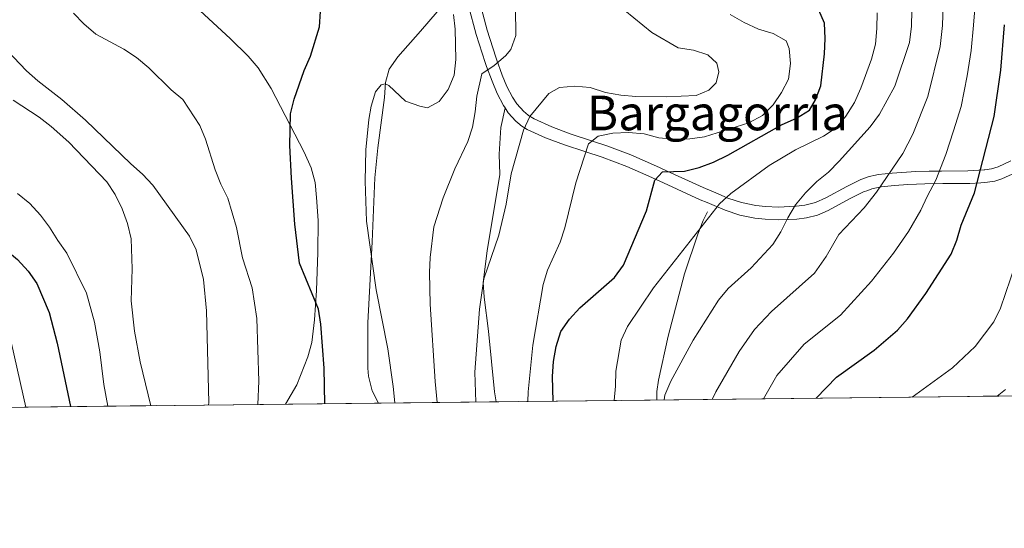
# Model space of a CAD drawing. Units: metres. Extents: x 573313 to 580186, y 4728821 to 4733523.
# Drawn here: x 577054 to 577381, y 4728821 to 4728990 of the extents above; entities that cross this region are included whole.
import ezdxf
from ezdxf.enums import TextEntityAlignment as Align

# ---------------------------------------------------------------- set-up
doc = ezdxf.new("R2010")
doc.units = ezdxf.units.M
doc.header["$MEASUREMENT"] = 0
doc.linetypes.add('DGN Style 3', pattern=[120.01766, 85.7269, -34.29076])
for name, color, linetype, lineweight in [('Nivel 21', 7, 'Continuous', 0), ('Nivel 4', 7, 'Continuous', 0), ('Nivel 45', 7, 'Continuous', 0), ('Nivel 49', 7, 'Continuous', 0), ('Nivel 5', 7, 'Continuous', 0), ('Nivel 57', 7, 'Continuous', 0), ('Nivel 61', 7, 'Continuous', 0)]:
    doc.layers.add(name, color=color, linetype=linetype, lineweight=lineweight)
doc.styles.add('Style-Times New Roman', font='txt')

msp = doc.modelspace()

# ---------------------------------------------------------------- linework, layer by layer
at = {"layer": 'Nivel 21', "color": 7, "linetype": 'DGN Style 3', "lineweight": 0}
for points in [[(577142.71, 4728862.15, 678.51), (577146.43, 4728868.57, 677.72), (577150.12, 4728877.86, 676.58), (577151.39, 4728882.66, 676.01), (577152.32, 4728890.13, 675.62), (577152.97, 4728899.9, 675.76), (577153.46, 4728912.47, 674.29), (577153.48, 4728923.08, 674.29), (577153.03, 4728930.79, 674.29), (577152.5, 4728935.78, 674.04), (577151.25, 4728940.62, 673.79), (577148.84, 4728945.8, 674), (577137.9, 4728966.94, 676.39), (577133.6, 4728973.84, 677.29), (577130.34, 4728977.62, 677.85), (577124.32, 4728983.53, 678.58), (577112.89, 4728994.04, 678.71), (577109.17, 4728998.38, 678.71), (577107.06, 4729002.94, 678.71), (577101.59, 4729018.84, 678.71), (577098.61, 4729024.14, 676.62)], [(577173.53, 4728862.5, 671.04), (577171.49, 4728866.56, 671.34), (577170.26, 4728871.43, 671.39), (577170.02, 4728874.15, 671.34), (577169.98, 4728889.15, 670.95), (577171.42, 4728916.09, 669.87), (577172.37, 4728937.32, 669.38), (577173.29, 4728947.27, 669.39), (577175.5, 4728963.95, 669.87), (577175.91, 4728968.95, 670.12), (577177.08, 4728973.35, 670.36), (577179.92, 4728977.49, 670.58), (577187.54, 4728985.97, 671.02), (577193, 4728992.38, 670.85), (577195.76, 4728996.51, 670.32), (577201.37, 4729006.31, 667.84)], [(577216.18, 4728967.62, 663.1), (577214.62, 4728971.36, 663.97), (577212.7, 4728976.62, 665.31), (577212.44, 4728977.32, 665.51), (577209.61, 4728986.34, 667.36), (577207.17, 4728995.49, 667.76)], [(577383.4, 4728942.89, 622.46), (577379.17, 4728940.95, 623.47), (577376.99, 4728940.29, 624.02), (577374.75, 4728939.91, 624.6), (577374.55, 4728939.9, 624.65), (577369.07, 4728939.57, 626.62), (577360.37, 4728939.52, 629.76), (577356.28, 4728939.44, 631.17), (577351.88, 4728939.36, 632.61), (577348.74, 4728939.17, 633.49), (577344.05, 4728938.81, 634.74), (577341.72, 4728938.6, 635.32), (577339.4, 4728938.35, 635.88), (577338.52, 4728938.16, 636.07), (577336.32, 4728937.69, 636.55), (577333.65, 4728936.71, 637.06), (577329, 4728934.4, 637.68), (577322.04, 4728930.64, 638.29), (577318.53, 4728929.13, 638.7), (577315, 4728928.21, 639.3), (577312.1, 4728927.84, 639.89), (577311.93, 4728927.82, 639.93), (577306.33, 4728927.56, 641.32), (577302.02, 4728927.75, 642.09), (577298.8, 4728928.12, 642.76), (577294.05, 4728929.08, 643.9), (577289.52, 4728930.55, 644.9), (577286.23, 4728931.94, 646.03), (577281.34, 4728934.02, 647.44), (577269.33, 4728939.54, 650.1), (577266.8, 4728940.67, 650.63), (577257.29, 4728944.91, 652.74), (577249.33, 4728947.87, 654.23), (577244.25, 4728949.55, 655.04), (577237.16, 4728951.9, 656.64), (577231.12, 4728954.16, 658.11), (577225.22, 4728956.84, 659.62), (577223.29, 4728958.02, 660.17), (577222.29, 4728958.85, 660.52), (577221.78, 4728959.27, 660.69), (577219.49, 4728961.86, 661.56), (577218.04, 4728964.05, 662.19), (577216.18, 4728967.62, 663.1)], [(577215.53, 4728960.52, 662.36), (577214.14, 4728954.03, 662.2), (577213.63, 4728945.12, 661.22), (577213.76, 4728938.43, 660.97), (577209.62, 4728913.03, 660.36), (577208.28, 4728902.59, 660.23), (577208.58, 4728897.64, 659.64), (577210.04, 4728886.37, 658.8), (577212.04, 4728866.22, 658.03), (577212.57, 4728862.94, 657.84)], [(577265.9, 4728863.54, 640.44), (577265.93, 4728866.36, 640.76), (577266.45, 4728870.1, 641.14), (577269.7, 4728884.7, 642.32), (577275.08, 4728905.37, 644.57), (577279.47, 4728918.53, 644.57), (577281.25, 4728923.15, 644.89), (577282.73, 4728926, 645.07)]]:
    msp.add_polyline3d(points, dxfattribs=at)
at = {"layer": 'Nivel 21', "color": 7, "linetype": 'Continuous', "lineweight": 0}
for points in [[(577215.53, 4728960.52, 662.36), (577215.01, 4728961.3, 662.54), (577212.95, 4728965.23, 663.54), (577211.22, 4728969.34, 664.48), (577209.41, 4728974.27, 665.67), (577208.94, 4728975.54, 666.18), (577205.99, 4728984.91, 668.18), (577203.46, 4728994.42, 668.67), (577202.39, 4729000.76, 668.25), (577201.91, 4729003.95, 668.03), (577201.37, 4729006.31, 667.84)], [(577385, 4728939.01, 621.75), (577380.44, 4728936.91, 622.84), (577378.09, 4728936.2, 623.43), (577375.67, 4728935.79, 624.06), (577373.45, 4728935.66, 624.66), (577369.82, 4728935.44, 625.9), (577360.87, 4728935.39, 629.01), (577354.85, 4728935.28, 630.96), (577352.13, 4728935.22, 631.78), (577349.16, 4728935.04, 632.58), (577344.75, 4728934.71, 633.75), (577342.55, 4728934.5, 634.33), (577340.36, 4728934.27, 634.9), (577337.24, 4728933.61, 635.59), (577335.9, 4728933.11, 635.8), (577334.53, 4728932.61, 636.03), (577329.82, 4728930.27, 636.61), (577322.77, 4728926.45, 637.31), (577319.22, 4728924.92, 637.76), (577315.63, 4728923.99, 638.45), (577312.38, 4728923.58, 639.2), (577309.56, 4728923.45, 639.88), (577306.43, 4728923.31, 640.57), (577301.86, 4728923.51, 641.59), (577298.44, 4728923.91, 642.34), (577293.41, 4728924.93, 643.35), (577288.6, 4728926.5, 644.36), (577282.58, 4728929.05, 646.03), (577280.3, 4728930.02, 646.76), (577268.12, 4728935.62, 650), (577263.23, 4728937.81, 650.52), (577255.92, 4728941.07, 652.09), (577247.73, 4728944.12, 653.86), (577242.05, 4728946.01, 655.09), (577235.22, 4728948.27, 656.73), (577229.01, 4728950.6, 658.24), (577222.94, 4728953.36, 659.77), (577220.81, 4728954.66, 660.43), (577220.44, 4728954.96, 660.57), (577219.15, 4728956.04, 661.04), (577216.62, 4728958.88, 662), (577215.53, 4728960.52, 662.36)]]:
    msp.add_polyline3d(points, dxfattribs=at)
at = {"layer": 'Nivel 4', "color": 30, "linetype": 'Continuous', "lineweight": 30, "flags": 128}
for points, elevation in [([(577231.53, 4728863.15), (577231.33, 4728871.33), (577231.57, 4728876.36), (577232.55, 4728881.32), (577234.02, 4728886.29), (577236.96, 4728890.34), (577240.34, 4728894.1), (577251.9, 4728904.24), (577254.85, 4728908.28), (577262.5, 4728926.31), (577265.24, 4728936.45), (577267.75, 4728939.3), (577275.08, 4728939.47), (577279.93, 4728940.68), (577284.7, 4728942.51), (577289.45, 4728944.8), (577307.54, 4728955.02), (577312.28, 4728957.04), (577316.56, 4728959.79), (577318.56, 4728963.16), (577320.29, 4728967.86), (577321.58, 4728978.42), (577321.81, 4728983.57), (577321.57, 4728988.57), (577319.62, 4728992.92)], 650), ([(577155.7, 4728862.29), (577155.57, 4728874.15), (577154.47, 4728888.72), (577153.66, 4728893.65), (577147.37, 4728908.94), (577145.75, 4728921.89), (577144.63, 4728937.15), (577144.1, 4728948.06), (577144.37, 4728958.53), (577145.55, 4728963.39), (577148.88, 4728972.94), (577150.98, 4728977.72), (577153.92, 4728987.45), (577154.34, 4728992.48)], 675), ([(577318.78, 4728864.14), (577325.56, 4728871.1), (577338.06, 4728880.02), (577345.81, 4728886.67), (577349.09, 4728890.44), (577355.18, 4728898.89), (577363.6, 4728911.91), (577365.42, 4728916.57), (577366.89, 4728921.53), (577371.31, 4728932.32), (577377.86, 4728957.61), (577380.04, 4728973.01), (577381.3, 4728988.12)], 625), ([(577010.02, 4728930.09), (577021.95, 4728927.6), (577036.16, 4728921.1), (577049.81, 4728913.52), (577053.74, 4728910.22), (577057.35, 4728906.33), (577060.13, 4728902.16), (577064.28, 4728892.61), (577066.93, 4728882.44), (577071.4, 4728861.34)], 700)]:
    msp.add_lwpolyline(points, dxfattribs=dict(at, elevation=elevation))
at = {"layer": 'Nivel 49', "color": 7, "linetype": 'Continuous', "lineweight": 0, "extrusion": (0.052064, 0.000590205, 0.998644), "elevation": 33411.42, "flags": 128}
msp.add_lwpolyline([(4722016.19, -629454.7), (4722016.19, -630315.12)], dxfattribs=at)
at = {"layer": 'Nivel 5', "color": 30, "linetype": 'Continuous', "lineweight": 0, "flags": 128}
for points, elevation in [([(577284.29, 4728863.75), (577285.52, 4728866.25), (577293.22, 4728879.64), (577298.28, 4728886.93), (577304.02, 4728892.94), (577318.2, 4728905.64), (577322.12, 4728911.18), (577326.35, 4728918.51), (577334.67, 4728927.28), (577338.8, 4728932.5), (577347.6, 4728945.38), (577350.85, 4728951.72), (577355.87, 4728964.32), (577359.97, 4728980.86), (577360.7, 4728987.79), (577361.14, 4729001.64)], 635), ([(577218.98, 4728993.75), (577219.11, 4728984.56), (577217.47, 4728979.85), (577215.73, 4728977.74), (577211.96, 4728974.58), (577207.81, 4728971.75), (577206.16, 4728964.36), (577205.65, 4728959.15), (577204.71, 4728954.1), (577203.15, 4728949.35), (577198.92, 4728940.24), (577195, 4728930.65), (577191.92, 4728921), (577190.66, 4728910.84), (577190.51, 4728905.84), (577190.74, 4728895.32), (577192.31, 4728869.67), (577192.98, 4728862.72)], 665), ([(577205.84, 4728862.86), (577205.54, 4728872.81), (577207.09, 4728893.67), (577208.56, 4728903.78), (577213.49, 4728918.3), (577215.87, 4728928.58), (577217.63, 4728938.59), (577221.72, 4728953.12), (577223.81, 4728957.67), (577230.1, 4728965.32), (577233.57, 4728967.32), (577238.71, 4728967.7), (577243.78, 4728967.21), (577248.92, 4728965.63), (577253.94, 4728964.7), (577258.91, 4728964.23), (577268.99, 4728964.21), (577278.97, 4728964.6), (577283.14, 4728966.36), (577285.57, 4728968.76), (577286.49, 4728972.52), (577285.86, 4728975.39), (577282.84, 4728978.14), (577278.04, 4728979.66), (577272.98, 4728980.48), (577264.3, 4728985.55), (577252.26, 4728995.21)], 660), ([(577268.36, 4728863.57), (577268.55, 4728865.17), (577270.55, 4728869.75), (577277.98, 4728883.4), (577286.39, 4728896.63), (577289.53, 4728900.52), (577297.23, 4728907.45), (577304.39, 4728915.12), (577307.06, 4728919.35), (577309.38, 4728924.03), (577311.94, 4728928.32), (577315.22, 4728932.35), (577318.96, 4728936.11), (577322.92, 4728939.16), (577326.4, 4728942.8), (577336.7, 4728954.22), (577339.85, 4728958.45), (577344.88, 4728967.68), (577349.73, 4728982.22), (577350.4, 4728987.63), (577350.51, 4728992.87)], 640), ([(577301.32, 4728863.94), (577305.78, 4728871.67), (577314.79, 4728882.02), (577326.83, 4728891.72), (577337.19, 4728903), (577344.42, 4728912.31), (577349.39, 4728919.41), (577353.52, 4728926.55), (577355.62, 4728931.1), (577358.5, 4728936.53), (577361.84, 4728944.98), (577364.32, 4728952.9), (577366.87, 4728960.96), (577368.91, 4728971.09), (577370.22, 4728979.51), (577371, 4728987.96), (577371.48, 4728993.38)], 630), ([(577133.47, 4728862.04), (577133.82, 4728869.78), (577133.21, 4728890.54), (577131.58, 4728900.74), (577128.38, 4728910.74), (577126.47, 4728920.76), (577123.53, 4728930.58), (577121.23, 4728935.13), (577119.39, 4728939.91), (577116.14, 4728950.07), (577114.26, 4728954.7), (577108.57, 4728963.28), (577104.73, 4728966.48), (577097.39, 4728973.74), (577093.24, 4728977.25), (577089.08, 4728980.03), (577079.75, 4728985), (577075.82, 4728988.38), (577072.3, 4728991.94)], 680), ([(577178.95, 4728862.56), (577178.41, 4728867.98), (577176.65, 4728880.56), (577172.8, 4728900.09), (577169.58, 4728922.9), (577169.1, 4728936.19), (577169.38, 4728946.59), (577170.29, 4728956.69), (577171.07, 4728961.02), (577172.56, 4728965.83), (577174.41, 4728968.13), (577175.8, 4728968.49), (577177.01, 4728967.93), (577182.46, 4728962.76), (577187.27, 4728961.03), (577189.79, 4728960.46), (577193.64, 4728962.64), (577196.64, 4728966.64), (577198.67, 4728971.36), (577199.22, 4728976.52), (577198.99, 4728986.66), (577198.49, 4728991.51)], 670), ([(577223.09, 4728863.06), (577223.18, 4728866.21), (577224.74, 4728881.71), (577228.24, 4728901.85), (577229.62, 4728906.66), (577233.86, 4728915.92), (577235.38, 4728920.68), (577239.06, 4728935.66), (577243.27, 4728948.59), (577246.4, 4728951.08), (577251.32, 4728952.15), (577256.48, 4728952.32), (577261.67, 4728951.85), (577266.53, 4728950.57), (577271.53, 4728950.09), (577276.83, 4728950.24), (577281.78, 4728950.94), (577296.49, 4728955.54), (577300.95, 4728957.95), (577304.5, 4728961.48), (577307.26, 4728965.65), (577309.62, 4728970.02), (577310.3, 4728975.26), (577309.84, 4728980.24), (577308.83, 4728982.75), (577304.48, 4728985.21), (577299.63, 4728986.64), (577294.94, 4728988.82), (577290.2, 4728991.48)], 655), ([(577251.73, 4728863.38), (577252.23, 4728868.13), (577252.34, 4728873.13), (577254.05, 4728883.36), (577256.16, 4728887.9), (577264.82, 4728900.82), (577286.76, 4728928.69), (577290.49, 4728932.03), (577303.17, 4728941.35), (577311.94, 4728946.58), (577321.2, 4728951.13), (577325.45, 4728953.85), (577328.68, 4728957.77), (577331.5, 4728962.33), (577333.6, 4728967.07), (577337.14, 4728976.65), (577338.44, 4728981.62), (577338.97, 4728986.86), (577339, 4728992.05)], 645), ([(577117.16, 4728861.86), (577117.26, 4728862.75), (577116.53, 4728893.12), (577115.51, 4728903.52), (577113, 4728913.4), (577110.81, 4728917.89), (577098.69, 4728934.88), (577095.28, 4728938.54), (577091.34, 4728941.93), (577076.36, 4728956.37), (577068.47, 4728963.31), (577060.47, 4728969.5), (577056.76, 4728972.85), (577045.93, 4728984.03)], 685), ([(577098.02, 4728861.64), (577094.48, 4728876.19), (577092.55, 4728886.34), (577091.46, 4728896.5), (577091.85, 4728907.04), (577091.44, 4728917.06), (577090.22, 4728922.15), (577088.48, 4728927.04), (577086.17, 4728931.78), (577083.42, 4728935.96), (577070.74, 4728949.09), (577064.96, 4728954.34), (577060.98, 4728957.38), (577052.36, 4728963.01)], 690), ([(577053.75, 4728932.05), (577057.85, 4728928.74), (577061.38, 4728924.94), (577064.42, 4728920.95), (577067.14, 4728916.47), (577070.18, 4728912.24), (577076.6, 4728899.01), (577079.34, 4728889.37), (577081.04, 4728879.51), (577082.42, 4728868.64), (577083.74, 4728861.48)], 695), ([(576951, 4728859.97), (576952.26, 4728895.07), (576953.12, 4728900.03), (576955.05, 4728904.72), (576957.82, 4728909.01), (576961.46, 4728912.44), (576965.94, 4728915.3), (576970.6, 4728917.28), (576980.64, 4728920.26), (576985.68, 4728921.46), (576990.62, 4728922.24), (576995.81, 4728922.52), (577011.34, 4728921.84), (577016.24, 4728920.82), (577021.03, 4728918.85), (577030.3, 4728914.44), (577038.92, 4728909.12), (577045.8, 4728901.73), (577047.91, 4728897.17), (577049.77, 4728892.31), (577050.93, 4728887.44), (577051.81, 4728882.29), (577056.5, 4728861.17)], 705), ([(577350.59, 4728864.5), (577364.05, 4728874.21), (577371.59, 4728881.27), (577377.79, 4728889.48), (577380, 4728894.04), (577384.94, 4728908.6)], 620), ([(577378.84, 4728864.82), (577381.63, 4728867.02)], 615)]:
    msp.add_lwpolyline(points, dxfattribs=dict(at, elevation=elevation))
at = {"layer": 'Nivel 57', "color": 92, "linetype": 'DGN Style 3', "lineweight": 0}
msp.add_polyline3d([(576381.81, 4728853.71, 498.54), (576774.1, 4728857.97, 592), (577633.3, 4728867.71, 547.2), (577702.3, 4728868.49, 532.9)], dxfattribs=at)
at = {"layer": 'Nivel 61', "color": 7, "linetype": 'Continuous', "lineweight": 0, "flags": 128}
msp.add_lwpolyline([(573361.91, 4728820.94), (573337.35, 4731134.3), (573312.78, 4733447.67), (576722.74, 4733484.68), (580132.68, 4733523.38), (580159.5, 4731210.02), (580186.31, 4728896.65), (576774.1, 4728857.97)], close=True, dxfattribs=at)

# ---------------------------------------------------------------- texts
at = {"layer": 'Nivel 45', "color": 7, "linetype": 'Continuous', "lineweight": 0, "style": 'Style-Times New Roman'}
msp.add_text('Bargagorria', height=11.5, dxfattribs=at).set_placement((577286.04, 4728958.8, 657.18), align=Align.MIDDLE_CENTER)

doc.saveas('drawing.dxf')
